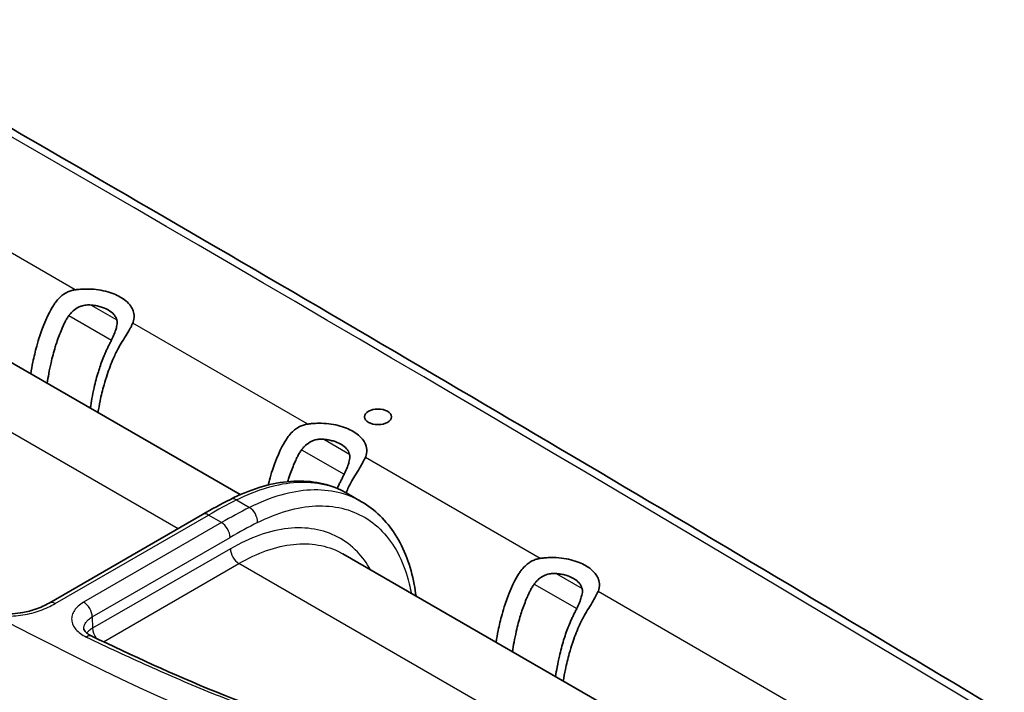
# Model space of a CAD drawing. Units: millimetres. Extents: x 51 to 5788, y 28 to 1995.
# Drawn here: x 518 to 620, y 570 to 640 of the extents above; entities that cross this region are included whole.
import ezdxf

# ---------------------------------------------------------------- set-up
doc = ezdxf.new("R2010")
doc.units = ezdxf.units.MM
doc.header["$LTSCALE"] = 3.5
for name, color, linetype, lineweight in [('Symbol (TK)', 100, 'Continuous', 18), ('Visible (ISO)', 7, 'Continuous', 35), ('Visible Narrow (ISO)', 7, 'Continuous', 25)]:
    doc.layers.add(name, color=color, linetype=linetype, lineweight=lineweight)
doc.styles.add('コピー版 Note Text (NK-T)', font='MS PGothic.ttf')

# ---------------------------------------------------------------- blocks, each defined once
blk = doc.blocks.new('バルーン2')
at = {"layer": 'Symbol (TK)', "color": 100}
for p, q in [((143.524, 182.334), (159.402, 194.332)), ((143.222, 182.733), (141.529, 180.827)), ((143.524, 182.334), (141.529, 180.827)), ((141.529, 180.827), (143.825, 181.935))]:
    blk.add_line(p, q, dxfattribs=at)
at = {"layer": 'Symbol (TK)'}
blk.add_circle((162.981, 197.036), 4.5, dxfattribs=at)
at = {"layer": 'Symbol (TK)', "color": 7, "insert": (162.981, 197.01), "char_height": 3, "attachment_point": 5, "style": 'コピー版 Note Text (NK-T)'}
blk.add_mtext('4', dxfattribs=at)

msp = doc.modelspace()

# ---------------------------------------------------------------- linework, layer by layer
at = {"layer": 'Visible (ISO)'}
for p, q in [((540.781, 590.295), (430.222, 654.127)), ((551.721, 590.314), (551.721, 590.314)), ((553.417, 589.561), (551.882, 590.447)), ((542.485, 589.312), (542.485, 589.312)), ((543.321, 589.67), (543.321, 589.67)), ((553.417, 589.561), (553.417, 589.561)), ((536.835, 588.226), (520.846, 578.994)), ((551.456, 584.132), (581.132, 566.999)), ((524.473, 576.294), (524.473, 576.294))]:
    msp.add_line(p, q, dxfattribs=at)
msp.add_ellipse((555.127, 598.408), major_axis=(-1.41, -0.001), ratio=0.5776738, dxfattribs=at)
msp.add_ellipse((555.127, 598.408), major_axis=(-1.41, -0.001), ratio=0.5776738, dxfattribs=at)
msp.add_ellipse((521.481, 577.894), major_axis=(-0.635, 1.1), ratio=0.5773503, start_param=0, end_param=0.0000148, dxfattribs=at)
for points, knots in [([(620.411, 567.5), (606.38, 575.931), (592.291, 584.329), (563.997, 601.06), (549.793, 609.393), (521.269, 625.993), (506.95, 634.26), (478.198, 650.728), (463.765, 658.929), (434.787, 675.264), (420.241, 683.398), (405.64, 691.498)], [4.692455184, 4.692455184, 4.692455184, 4.692455184, 4.700429223, 4.700429223, 4.708403261, 4.708403261, 4.716377299, 4.716377299, 4.724351337, 4.724351337, 4.732325376, 4.732325376, 4.732325376, 4.732325376]), ([(523.559, 611.651), (523.388, 611.629), (523.231, 611.585), (522.988, 611.508), (522.851, 611.453), (522.544, 611.301), (522.275, 611.143), (521.808, 610.697), (521.659, 610.526), (521.445, 610.236), (521.37, 610.123), (521.024, 609.566), (520.449, 608.585), (519.767, 606.503), (519.661, 606.147), (519.411, 605.232), (519.278, 604.67), (519.08, 603.711), (519.005, 603.307), (518.939, 602.906)], [-2.6326321, -2.6326321, -2.6326321, -2.6326321, -2.402139, -2.402139, -2.0884036, -2.0884036, -1.6753173, -1.6753173, -1.4550901, -1.4550901, -1.3228351, -1.3228351, -0.8046728, -0.8046728, -0.6981924, -0.6981924, -0.5288865, -0.5288865, -0.4047603, -0.4047603, -0.4047603, -0.4047603]), ([(529.573, 608.179), (529.609, 608.266), (529.705, 608.494), (529.73, 609.088), (529.67, 609.312), (529.509, 609.761), (529.294, 610.121), (528.659, 610.658), (528.461, 610.792), (527.884, 611.125), (527.362, 611.345), (526.42, 611.579), (526.1, 611.637), (525.411, 611.72), (525.04, 611.74), (524.484, 611.734), (524.295, 611.726), (523.905, 611.696), (523.752, 611.676), (523.603, 611.657), (523.581, 611.654), (523.559, 611.651)], [-0.69614633, -0.69614633, -0.69614633, -0.69614633, -0.62129644, -0.62129644, -0.55360417, -0.55360417, -0.40943061, -0.40943061, -0.34605145, -0.34605145, -0.21514971, -0.21514971, -0.1525036, -0.1525036, -0.08214756, -0.08214756, -0.04612579, -0.04612579, -0.00672654, -0.00672654, -0.000001, -0.000001, -0.000001, -0.000001]), ([(522.924, 608.974), (522.925, 608.976), (522.934, 608.988), (522.941, 608.997), (522.945, 609.002), (522.958, 609.019), (522.966, 609.03), (522.992, 609.064), (523.01, 609.086), (523.063, 609.151), (523.1, 609.193), (523.212, 609.317), (523.292, 609.397), (523.527, 609.606), (523.709, 609.737), (524.023, 609.89), (524.126, 609.931), (524.31, 609.99), (524.392, 610.012), (524.647, 610.066), (524.82, 610.083), (525.074, 610.079), (525.15, 610.074), (525.225, 610.067)], [-0.28488559, -0.28488559, -0.28488559, -0.28488559, -0.28331732, -0.28331732, -0.2808151, -0.2808151, -0.2758098, -0.2758098, -0.26580101, -0.26580101, -0.24581468, -0.24581468, -0.20633932, -0.20633932, -0.13457316, -0.13457316, -0.10147274, -0.10147274, -0.07641342, -0.07641342, -0.02289264, -0.02289264, 0, 0, 0, 0]), ([(525.225, 610.067), (525.247, 610.065), (525.268, 610.063), (525.458, 610.043), (525.591, 610.026), (525.894, 609.972), (526.05, 609.935), (526.479, 609.808), (526.757, 609.698), (527.263, 609.407), (527.456, 609.245), (527.678, 608.997), (527.744, 608.906), (527.839, 608.731), (527.868, 608.654), (527.903, 608.544), (527.907, 608.53), (527.911, 608.517)], [-0.45421159, -0.45421159, -0.45421159, -0.45421159, -0.44773833, -0.44773833, -0.39620552, -0.39620552, -0.33708012, -0.33708012, -0.22801367, -0.22801367, -0.11810837, -0.11810837, -0.05843923, -0.05843923, -0.00719796, -0.00719796, -0.00009916, -0.00009916, -0.00009916, -0.00009916]), ([(522.525, 608.322), (522.583, 608.436), (522.644, 608.548), (522.777, 608.768), (522.847, 608.873), (522.924, 608.974)], [-0.076025454, -0.076025454, -0.076025454, -0.076025454, -0.038381412, -0.038381412, -0.000000002, -0.000000002, -0.000000002, -0.000000002]), ([(520.659, 601.913), (520.708, 602.243), (520.762, 602.575), (520.823, 602.909), (520.892, 603.29), (520.969, 603.666), (521.054, 604.037), (521.185, 604.613), (521.333, 605.167), (521.498, 605.705), (521.546, 605.861), (521.595, 606.013), (521.644, 606.163), (521.807, 606.655), (521.981, 607.115), (522.164, 607.542), (522.229, 607.693), (522.293, 607.837), (522.358, 607.977), (522.413, 608.096), (522.468, 608.21), (522.525, 608.322)], [0.31892163, 0.31892163, 0.31892163, 0.31892163, 0.413627, 0.413627, 0.413627, 0.52149549, 0.52149549, 0.52149549, 0.68859128, 0.68859128, 0.68859128, 0.73694902, 0.73694902, 0.73694902, 0.89635928, 0.89635928, 0.89635928, 0.95240256, 0.95240256, 0.95240256, 0.99999869, 0.99999869, 0.99999869, 0.99999869]), ([(525.95, 598.858), (526.015, 599.26), (526.089, 599.665), (526.287, 600.624), (526.423, 601.185), (526.679, 602.096), (526.788, 602.451), (527.097, 603.379), (527.32, 603.965), (527.727, 604.89), (527.896, 605.244), (528.305, 605.992), (528.642, 606.508), (529.092, 607.266), (529.212, 607.476), (529.369, 607.763), (529.415, 607.853), (529.511, 608.044), (529.552, 608.128), (529.573, 608.179)], [-0.77776753, -0.77776753, -0.77776753, -0.77776753, -0.6727374, -0.6727374, -0.52953801, -0.52953801, -0.4394956, -0.4394956, -0.29320859, -0.29320859, -0.20209405, -0.20209405, -0.0941373, -0.0941373, -0.04921698, -0.04921698, -0.02726236, -0.02726236, 0, 0, 0, 0]), ([(527.911, 608.517), (527.925, 608.471), (527.935, 608.425), (527.953, 608.286), (527.951, 608.192), (527.92, 607.902), (527.872, 607.725), (527.792, 607.452), (527.73, 607.27), (527.587, 606.93), (527.542, 606.828), (527.473, 606.675), (527.45, 606.624), (527.414, 606.546), (527.402, 606.521), (527.383, 606.482), (527.377, 606.469), (527.368, 606.449), (527.365, 606.443), (527.36, 606.432), (527.354, 606.42), (527.353, 606.417)], [-0.091459188, -0.091459188, -0.091459188, -0.091459188, -0.084177437, -0.084177437, -0.07059777, -0.07059777, -0.045448778, -0.045448778, -0.020686091, -0.020686091, -0.010318561, -0.010318561, -0.005049646, -0.005049646, -0.002410587, -0.002410587, -0.00109095, -0.00109095, -0.000431293, -0.000431293, -0.000019412, -0.000019412, -0.000019412, -0.000019412]), ([(527.015, 605.73), (526.959, 605.619), (526.904, 605.506), (526.85, 605.39), (526.783, 605.249), (526.718, 605.103), (526.652, 604.951), (526.47, 604.526), (526.297, 604.066), (526.135, 603.575), (526.085, 603.425), (526.036, 603.27), (525.988, 603.113), (525.824, 602.576), (525.676, 602.023), (525.545, 601.449), (525.46, 601.076), (525.383, 600.699), (525.313, 600.317), (525.252, 599.983), (525.198, 599.651), (525.149, 599.32)], [0.00000176, 0.00000176, 0.00000176, 0.00000176, 0.04693681, 0.04693681, 0.04693681, 0.10366022, 0.10366022, 0.10366022, 0.26253718, 0.26253718, 0.26253718, 0.31140939, 0.31140939, 0.31140939, 0.47813756, 0.47813756, 0.47813756, 0.5863656, 0.5863656, 0.5863656, 0.68107174, 0.68107174, 0.68107174, 0.68107174]), ([(527.353, 606.417), (527.299, 606.302), (527.244, 606.189), (527.129, 605.959), (527.071, 605.844), (527.015, 605.73)], [-0.077383928, -0.077383928, -0.077383928, -0.077383928, -0.038312473, -0.038312473, -0.000013708, -0.000013708, -0.000013708, -0.000013708]), ([(547.805, 597.652), (547.635, 597.63), (547.478, 597.586), (547.234, 597.509), (547.098, 597.455), (546.791, 597.302), (546.522, 597.144), (546.055, 596.698), (545.905, 596.527), (545.691, 596.237), (545.617, 596.124), (545.271, 595.567), (544.696, 594.586), (544.014, 592.505), (543.908, 592.149), (543.766, 591.63), (543.722, 591.465), (543.681, 591.299)], [-2.6326321, -2.6326321, -2.6326321, -2.6326321, -2.402139, -2.402139, -2.0884036, -2.0884036, -1.6753173, -1.6753173, -1.4550901, -1.4550901, -1.3228351, -1.3228351, -0.8046728, -0.8046728, -0.6981924, -0.6981924, -0.6483668, -0.6483668, -0.6483668, -0.6483668]), ([(553.82, 594.18), (553.856, 594.267), (553.951, 594.495), (553.977, 595.089), (553.917, 595.313), (553.756, 595.762), (553.54, 596.122), (552.906, 596.659), (552.707, 596.793), (552.13, 597.126), (551.609, 597.347), (550.667, 597.58), (550.347, 597.638), (549.657, 597.722), (549.286, 597.741), (548.73, 597.735), (548.542, 597.727), (548.151, 597.697), (547.998, 597.677), (547.849, 597.658), (547.827, 597.655), (547.805, 597.652)], [-0.69614633, -0.69614633, -0.69614633, -0.69614633, -0.62129644, -0.62129644, -0.55360417, -0.55360417, -0.40943061, -0.40943061, -0.34605145, -0.34605145, -0.21514971, -0.21514971, -0.1525036, -0.1525036, -0.08214756, -0.08214756, -0.04612579, -0.04612579, -0.00672654, -0.00672654, -0.000001, -0.000001, -0.000001, -0.000001]), ([(547.171, 594.976), (547.172, 594.977), (547.181, 594.989), (547.187, 594.998), (547.192, 595.004), (547.204, 595.02), (547.213, 595.031), (547.239, 595.065), (547.257, 595.087), (547.31, 595.152), (547.347, 595.194), (547.459, 595.318), (547.539, 595.398), (547.774, 595.607), (547.955, 595.739), (548.269, 595.891), (548.372, 595.932), (548.557, 595.991), (548.638, 596.013), (548.894, 596.067), (549.067, 596.084), (549.321, 596.08), (549.397, 596.076), (549.472, 596.068)], [-0.28488559, -0.28488559, -0.28488559, -0.28488559, -0.28331732, -0.28331732, -0.2808151, -0.2808151, -0.2758098, -0.2758098, -0.26580101, -0.26580101, -0.24581468, -0.24581468, -0.20633932, -0.20633932, -0.13457316, -0.13457316, -0.10147274, -0.10147274, -0.07641342, -0.07641342, -0.02289264, -0.02289264, 0, 0, 0, 0]), ([(549.472, 596.068), (549.494, 596.066), (549.515, 596.064), (549.705, 596.044), (549.838, 596.027), (550.141, 595.973), (550.297, 595.936), (550.726, 595.809), (551.003, 595.699), (551.51, 595.408), (551.703, 595.247), (551.925, 594.998), (551.991, 594.907), (552.085, 594.732), (552.115, 594.655), (552.149, 594.545), (552.154, 594.531), (552.158, 594.518)], [-0.45421159, -0.45421159, -0.45421159, -0.45421159, -0.44773833, -0.44773833, -0.39620552, -0.39620552, -0.33708012, -0.33708012, -0.22801367, -0.22801367, -0.11810837, -0.11810837, -0.05843923, -0.05843923, -0.00719796, -0.00719796, -0.00009916, -0.00009916, -0.00009916, -0.00009916]), ([(545.73, 591.656), (545.735, 591.673), (545.74, 591.69), (545.745, 591.706), (545.793, 591.862), (545.841, 592.014), (545.891, 592.164), (546.054, 592.656), (546.228, 593.116), (546.411, 593.544), (546.475, 593.694), (546.54, 593.839), (546.604, 593.978), (546.659, 594.097), (546.715, 594.211), (546.771, 594.324)], [0.68343613, 0.68343613, 0.68343613, 0.68343613, 0.68859128, 0.68859128, 0.68859128, 0.73694902, 0.73694902, 0.73694902, 0.89635928, 0.89635928, 0.89635928, 0.95240256, 0.95240256, 0.95240256, 0.99999869, 0.99999869, 0.99999869, 0.99999869]), ([(546.771, 594.324), (546.83, 594.437), (546.891, 594.549), (547.023, 594.769), (547.093, 594.874), (547.171, 594.976)], [-0.076025454, -0.076025454, -0.076025454, -0.076025454, -0.038381412, -0.038381412, -0.000000002, -0.000000002, -0.000000002, -0.000000002]), ([(552.158, 594.518), (552.171, 594.473), (552.181, 594.426), (552.2, 594.287), (552.198, 594.194), (552.167, 593.903), (552.119, 593.727), (552.038, 593.454), (551.976, 593.271), (551.834, 592.931), (551.789, 592.829), (551.72, 592.677), (551.696, 592.625), (551.66, 592.548), (551.648, 592.522), (551.63, 592.483), (551.624, 592.47), (551.615, 592.451), (551.612, 592.444), (551.607, 592.434), (551.601, 592.421), (551.6, 592.419)], [-0.091459189, -0.091459189, -0.091459189, -0.091459189, -0.084177437, -0.084177437, -0.07059777, -0.07059777, -0.045448779, -0.045448779, -0.020686091, -0.020686091, -0.010318561, -0.010318561, -0.005049646, -0.005049646, -0.002410587, -0.002410587, -0.00109095, -0.00109095, -0.000431293, -0.000431293, -0.000019412, -0.000019412, -0.000019412, -0.000019412]), ([(551.799, 590.494), (551.805, 590.508), (551.811, 590.522), (551.974, 590.891), (552.143, 591.246), (552.552, 591.993), (552.889, 592.509), (553.339, 593.268), (553.459, 593.477), (553.615, 593.764), (553.662, 593.854), (553.758, 594.045), (553.798, 594.129), (553.82, 594.18)], [-0.29676376, -0.29676376, -0.29676376, -0.29676376, -0.29320859, -0.29320859, -0.20209405, -0.20209405, -0.0941373, -0.0941373, -0.04921698, -0.04921698, -0.02726236, -0.02726236, 0, 0, 0, 0]), ([(551.6, 592.419), (551.546, 592.303), (551.49, 592.19), (551.376, 591.96), (551.318, 591.845), (551.262, 591.731)], [-0.077383928, -0.077383928, -0.077383928, -0.077383928, -0.038312473, -0.038312473, -0.000013708, -0.000013708, -0.000013708, -0.000013708]), ([(539.745, 589.804), (541.737, 590.814), (543.752, 591.452), (547.549, 591.845), (549.387, 591.599), (551.288, 590.768), (551.59, 590.616), (551.882, 590.447)], [0, 0, 0, 0, 0.8298248, 0.8298248, 1.6602778, 1.6602778, 1.8220061, 1.8220061, 1.8220061, 1.8220061]), ([(551.262, 591.731), (551.206, 591.621), (551.151, 591.508), (551.096, 591.391), (551.03, 591.251), (550.964, 591.104), (550.899, 590.952), (550.897, 590.948), (550.896, 590.944), (550.894, 590.94)], [0.00000176, 0.00000176, 0.00000176, 0.00000176, 0.04693681, 0.04693681, 0.04693681, 0.10366022, 0.10366022, 0.10366022, 0.1052154, 0.1052154, 0.1052154, 0.1052154]), ([(553.417, 589.561), (554.813, 588.755), (556.015, 587.577), (557.871, 584.669), (558.538, 582.892), (558.982, 580.541), (559.045, 580.135), (559.096, 579.721)], [0, 0, 0, 0, 0.753592, 0.753592, 1.5255732, 1.5255732, 1.6827645, 1.6827645, 1.6827645, 1.6827645]), ([(572.052, 583.653), (571.882, 583.632), (571.725, 583.587), (571.481, 583.51), (571.344, 583.456), (571.038, 583.303), (570.768, 583.145), (570.302, 582.699), (570.152, 582.528), (569.938, 582.238), (569.864, 582.125), (569.518, 581.568), (568.943, 580.587), (568.261, 578.506), (568.155, 578.15), (567.904, 577.235), (567.771, 576.672), (567.573, 575.714), (567.498, 575.31), (567.433, 574.908)], [-2.6326321, -2.6326321, -2.6326321, -2.6326321, -2.402139, -2.402139, -2.0884036, -2.0884036, -1.6753173, -1.6753173, -1.4550901, -1.4550901, -1.3228351, -1.3228351, -0.8046728, -0.8046728, -0.6981924, -0.6981924, -0.5288865, -0.5288865, -0.4047603, -0.4047603, -0.4047603, -0.4047603]), ([(578.066, 580.181), (578.103, 580.268), (578.198, 580.496), (578.224, 581.09), (578.163, 581.315), (578.003, 581.764), (577.787, 582.124), (577.153, 582.66), (576.954, 582.794), (576.377, 583.127), (575.855, 583.348), (574.913, 583.581), (574.594, 583.639), (573.904, 583.723), (573.533, 583.742), (572.977, 583.736), (572.789, 583.728), (572.398, 583.698), (572.245, 583.678), (572.096, 583.659), (572.074, 583.656), (572.052, 583.653)], [-0.69614633, -0.69614633, -0.69614633, -0.69614633, -0.62129644, -0.62129644, -0.55360417, -0.55360417, -0.40943061, -0.40943061, -0.34605145, -0.34605145, -0.21514971, -0.21514971, -0.1525036, -0.1525036, -0.08214756, -0.08214756, -0.04612579, -0.04612579, -0.00672654, -0.00672654, -0.000001, -0.000001, -0.000001, -0.000001]), ([(571.417, 580.977), (571.419, 580.978), (571.427, 580.99), (571.434, 580.999), (571.438, 581.005), (571.451, 581.021), (571.46, 581.033), (571.486, 581.066), (571.503, 581.088), (571.557, 581.153), (571.593, 581.196), (571.706, 581.319), (571.785, 581.399), (572.021, 581.608), (572.202, 581.74), (572.516, 581.892), (572.619, 581.933), (572.804, 581.993), (572.885, 582.014), (573.14, 582.068), (573.314, 582.085), (573.568, 582.081), (573.643, 582.077), (573.719, 582.069)], [-0.28488559, -0.28488559, -0.28488559, -0.28488559, -0.28331732, -0.28331732, -0.2808151, -0.2808151, -0.2758098, -0.2758098, -0.26580101, -0.26580101, -0.24581468, -0.24581468, -0.20633932, -0.20633932, -0.13457316, -0.13457316, -0.10147274, -0.10147274, -0.07641342, -0.07641342, -0.02289264, -0.02289264, 0, 0, 0, 0]), ([(573.719, 582.069), (573.74, 582.067), (573.762, 582.065), (573.952, 582.045), (574.085, 582.029), (574.387, 581.974), (574.544, 581.937), (574.972, 581.81), (575.25, 581.7), (575.757, 581.409), (575.95, 581.248), (576.172, 580.999), (576.237, 580.908), (576.332, 580.733), (576.361, 580.657), (576.396, 580.546), (576.4, 580.532), (576.404, 580.519)], [-0.45421159, -0.45421159, -0.45421159, -0.45421159, -0.44773833, -0.44773833, -0.39620552, -0.39620552, -0.33708012, -0.33708012, -0.22801367, -0.22801367, -0.11810837, -0.11810837, -0.05843923, -0.05843923, -0.00719796, -0.00719796, -0.00009916, -0.00009916, -0.00009916, -0.00009916]), ([(571.018, 580.325), (571.076, 580.438), (571.137, 580.551), (571.27, 580.77), (571.34, 580.875), (571.417, 580.977)], [-0.076025454, -0.076025454, -0.076025454, -0.076025454, -0.038381412, -0.038381412, -0.000000002, -0.000000002, -0.000000002, -0.000000002]), ([(569.153, 573.915), (569.201, 574.246), (569.256, 574.577), (569.316, 574.912), (569.386, 575.293), (569.463, 575.668), (569.547, 576.039), (569.679, 576.615), (569.827, 577.17), (569.992, 577.707), (570.039, 577.863), (570.088, 578.016), (570.138, 578.165), (570.301, 578.657), (570.475, 579.117), (570.658, 579.545), (570.722, 579.695), (570.786, 579.84), (570.851, 579.979), (570.906, 580.098), (570.962, 580.213), (571.018, 580.325)], [0.31892163, 0.31892163, 0.31892163, 0.31892163, 0.413627, 0.413627, 0.413627, 0.52149549, 0.52149549, 0.52149549, 0.68859128, 0.68859128, 0.68859128, 0.73694902, 0.73694902, 0.73694902, 0.89635928, 0.89635928, 0.89635928, 0.95240256, 0.95240256, 0.95240256, 0.99999869, 0.99999869, 0.99999869, 0.99999869]), ([(574.443, 570.86), (574.508, 571.263), (574.582, 571.668), (574.781, 572.626), (574.916, 573.187), (575.173, 574.099), (575.281, 574.453), (575.591, 575.382), (575.813, 575.967), (576.221, 576.892), (576.389, 577.247), (576.799, 577.994), (577.136, 578.51), (577.586, 579.269), (577.706, 579.478), (577.862, 579.766), (577.909, 579.855), (578.004, 580.046), (578.045, 580.13), (578.066, 580.181)], [-0.77776753, -0.77776753, -0.77776753, -0.77776753, -0.6727374, -0.6727374, -0.52953801, -0.52953801, -0.4394956, -0.4394956, -0.29320859, -0.29320859, -0.20209405, -0.20209405, -0.0941373, -0.0941373, -0.04921698, -0.04921698, -0.02726236, -0.02726236, 0, 0, 0, 0]), ([(576.404, 580.519), (576.418, 580.474), (576.428, 580.427), (576.446, 580.288), (576.444, 580.195), (576.413, 579.905), (576.366, 579.728), (576.285, 579.455), (576.223, 579.273), (576.081, 578.932), (576.035, 578.83), (575.967, 578.678), (575.943, 578.626), (575.907, 578.549), (575.895, 578.523), (575.877, 578.484), (575.871, 578.471), (575.861, 578.452), (575.858, 578.445), (575.853, 578.435), (575.847, 578.422), (575.846, 578.42)], [-0.09145919, -0.09145919, -0.09145919, -0.09145919, -0.084177438, -0.084177438, -0.070597771, -0.070597771, -0.045448779, -0.045448779, -0.020686092, -0.020686092, -0.010318562, -0.010318562, -0.005049646, -0.005049646, -0.002410587, -0.002410587, -0.00109095, -0.00109095, -0.000431293, -0.000431293, -0.000019412, -0.000019412, -0.000019412, -0.000019412]), ([(514.917, 578.195), (515.004, 578.151), (515.111, 578.106), (515.36, 578.023), (515.507, 577.985), (515.851, 577.918), (516.054, 577.893), (516.521, 577.861), (516.79, 577.861), (517.414, 577.894), (517.771, 577.94), (518.584, 578.092), (519.034, 578.215), (519.964, 578.54), (520.435, 578.757), (520.846, 578.994)], [0, 0, 0, 0, 0.04399161, 0.04399161, 0.09377659, 0.09377659, 0.15559884, 0.15559884, 0.2351192, 0.2351192, 0.3438513, 0.3438513, 0.4937884, 0.4937884, 0.67873686, 0.67873686, 0.67873686, 0.67873686]), ([(575.846, 578.42), (575.792, 578.304), (575.737, 578.191), (575.622, 577.961), (575.565, 577.847), (575.508, 577.732)], [-0.077383928, -0.077383928, -0.077383928, -0.077383928, -0.038312473, -0.038312473, -0.000013708, -0.000013708, -0.000013708, -0.000013708]), ([(575.508, 577.732), (575.453, 577.622), (575.398, 577.509), (575.343, 577.392), (575.277, 577.252), (575.211, 577.105), (575.146, 576.953), (574.963, 576.528), (574.791, 576.068), (574.629, 575.578), (574.579, 575.427), (574.53, 575.273), (574.482, 575.115), (574.317, 574.578), (574.17, 574.025), (574.038, 573.451), (573.953, 573.078), (573.876, 572.702), (573.806, 572.319), (573.746, 571.985), (573.691, 571.653), (573.643, 571.323)], [0.00000176, 0.00000176, 0.00000176, 0.00000176, 0.04693681, 0.04693681, 0.04693681, 0.10366022, 0.10366022, 0.10366022, 0.26253718, 0.26253718, 0.26253718, 0.31140939, 0.31140939, 0.31140939, 0.47813756, 0.47813756, 0.47813756, 0.5863656, 0.5863656, 0.5863656, 0.68107174, 0.68107174, 0.68107174, 0.68107174]), ([(524.473, 576.294), (524.474, 576.26), (524.479, 576.203), (524.623, 576.013), (524.705, 575.926), (524.941, 575.741), (525.104, 575.639), (525.295, 575.548)], [0, 0, 0, 0, 0.13428797, 0.13428797, 0.21061776, 0.21061776, 0.29384094, 0.29384094, 0.29384094, 0.29384094])]:
    msp.add_open_spline(points, degree=3, knots=knots, dxfattribs=at)
for points in [[(536.835, 588.226), (537.805, 588.786), (538.776, 589.312), (539.745, 589.804)], [(551.455, 584.133), (551.455, 584.133), (551.455, 584.133), (551.456, 584.132)], [(525.295, 575.548), (533.699, 571.523), (542.465, 567.571), (552.357, 564.913)]]:
    msp.add_open_spline(points, degree=3, dxfattribs=at)
at = {"layer": 'Visible Narrow (ISO)'}
for p, q in [((419.408, 653.111), (534.314, 586.77)), ((523.559, 611.651), (505.326, 622.178)), ((525.226, 610.067), (527.911, 608.517)), ((522.924, 608.974), (527.353, 606.417)), ((547.805, 597.652), (529.573, 608.179)), ((549.473, 596.068), (552.158, 594.518)), ((547.171, 594.976), (551.6, 592.419)), ((572.052, 583.653), (553.82, 594.18)), ((540.375, 589.738), (541.736, 588.952)), ((521.481, 578.931), (537.47, 588.163)), ((538.828, 587.378), (537.47, 588.163)), ((538.828, 587.378), (524.454, 579.079)), ((525.352, 577.542), (539.726, 585.841)), ((539.744, 584.654), (525.389, 576.366)), ((526.521, 574.964), (540.642, 583.117)), ((573.004, 564.433), (540.642, 583.117)), ((573.719, 582.069), (576.404, 580.519)), ((571.417, 580.977), (575.846, 578.42)), ((615.806, 558.392), (578.066, 580.181)), ((525.352, 577.542), (525.389, 576.366)), ((524.553, 576.724), (524.553, 576.724))]:
    msp.add_line(p, q, dxfattribs=at)
for centre, major_axis, ratio, start_param, end_param in [((-4872.364, -2482.642), (-7615.817, -3.698), 0.5776738, 3.906646, 3.9467747), ((536.662, 534.151), (34.211, 57.294), 0.5673835, 0.732182, 0.7938114), ((540.319, 588.671), (-0.575, 1.133), 0.6124288, 5.5299866, 6.2831866), ((537.47, 587.126), (-0.635, 1.1), 0.5773503, 5.4977871, 6.2831853), ((539.636, 532.434), (-32.498, -58.283), 0.5871479, 3.8566551, 3.9182845), ((541.681, 587.885), (-0.572, 1.134), 0.6111876, 3.977747, 5.5311232), ((538.828, 586.342), (-0.635, 1.1), 0.5773503, 3.9444441, 5.4977871), ((540.534, 531.934), (31.862, 57.184), 0.5873385, 0.7148881, 0.7765179), ((540.642, 584.154), (-0.635, 1.1), 0.5773503, 0.8028515, 2.3561945), ((521.481, 577.894), (-0.635, 1.1), 0.5773503, 5.4977871, 6.2831853), ((524.454, 578.042), (-0.635, 1.1), 0.5773503, 3.9444441, 5.4977871), ((526.287, 575.866), (-0.635, 1.1), 0.5773503, 0.8028515, 1.7361767), ((524.747, 574.402), (0.549, 1.145), 0.5212793, 0, 0.7430546)]:
    msp.add_ellipse(centre, major_axis=major_axis, ratio=ratio, start_param=start_param, end_param=end_param, dxfattribs=at)
for points, knots in [([(540.375, 589.738), (541.468, 590.293), (542.554, 590.729), (543.614, 591.039), (544.673, 591.349), (545.707, 591.532), (546.697, 591.587), (547.687, 591.642), (548.634, 591.568), (549.522, 591.366), (550.366, 591.173), (551.157, 590.866), (551.882, 590.447)], [3.20321305, 3.20321305, 3.20321305, 3.20321305, 3.38640589, 3.38640589, 3.38640589, 3.56959872, 3.56959872, 3.56959872, 3.75279156, 3.75279156, 3.75279156, 3.92699081, 3.92699081, 3.92699081, 3.92699081]), ([(553.417, 589.561), (552.667, 589.994), (551.854, 590.314), (550.99, 590.518), (550.081, 590.732), (549.116, 590.817), (548.111, 590.771), (547.106, 590.725), (546.06, 590.548), (544.992, 590.243), (543.923, 589.938), (542.832, 589.505), (541.736, 588.952)], [5.49778715, 5.49778715, 5.49778715, 5.49778715, 5.6719864, 5.6719864, 5.6719864, 5.85517924, 5.85517924, 5.85517924, 6.03837207, 6.03837207, 6.03837207, 6.22156491, 6.22156491, 6.22156491, 6.22156491]), ([(542.579, 587.385), (543.62, 587.911), (544.657, 588.322), (546.687, 588.9), (547.681, 589.068), (549.592, 589.156), (550.509, 589.075), (552.236, 588.667), (553.047, 588.34), (554.533, 587.452), (555.209, 586.89), (556.404, 585.55), (556.923, 584.772), (557.787, 583.026), (558.132, 582.057), (558.462, 580.685), (558.531, 580.352), (558.591, 580.013)], [0.0616204, 0.0616204, 0.0616204, 0.0616204, 0.2448132, 0.2448132, 0.4280061, 0.4280061, 0.6111989, 0.6111989, 0.7943917, 0.7943917, 0.9775846, 0.9775846, 1.1607774, 1.1607774, 1.3439703, 1.3439703, 1.4008347, 1.4008347, 1.4008347, 1.4008347]), ([(554.365, 582.453), (553.966, 583.155), (553.502, 583.783), (552.98, 584.327), (552.374, 584.958), (551.689, 585.476), (550.938, 585.874), (550.187, 586.271), (549.369, 586.547), (548.5, 586.696), (547.63, 586.845), (546.709, 586.868), (545.753, 586.764), (544.798, 586.66), (543.807, 586.429), (542.799, 586.075), (541.791, 585.721), (540.767, 585.245), (539.744, 584.654)], [2.0224558, 2.0224558, 2.0224558, 2.0224558, 2.1871157, 2.1871157, 2.1871157, 2.3780111, 2.3780111, 2.3780111, 2.5689065, 2.5689065, 2.5689065, 2.7598019, 2.7598019, 2.7598019, 2.9506973, 2.9506973, 2.9506973, 3.1415927, 3.1415927, 3.1415927, 3.1415927]), ([(540.642, 583.117), (541.608, 583.674), (542.575, 584.124), (544.478, 584.792), (545.414, 585.01), (547.22, 585.206), (548.089, 585.184), (549.732, 584.902), (550.505, 584.641), (551.296, 584.223), (551.376, 584.179), (551.455, 584.133)], [3.14159265, 3.14159265, 3.14159265, 3.14159265, 3.33248804, 3.33248804, 3.52338343, 3.52338343, 3.71427881, 3.71427881, 3.9051742, 3.9051742, 3.92694587, 3.92694587, 3.92694587, 3.92694587]), ([(514.34, 578.1), (514.467, 578.036), (514.601, 577.979), (514.744, 577.928), (514.886, 577.877), (515.036, 577.832), (515.189, 577.795), (515.342, 577.758), (515.5, 577.728), (515.661, 577.704), (515.822, 577.679), (515.988, 577.662), (516.153, 577.65), (516.484, 577.626), (516.815, 577.626), (517.147, 577.645), (517.479, 577.664), (517.807, 577.702), (518.125, 577.754), (518.443, 577.806), (518.754, 577.872), (519.058, 577.951), (519.362, 578.031), (519.654, 578.122), (519.935, 578.222), (520.495, 578.422), (521.009, 578.659), (521.481, 578.931)], [0, 0, 0, 0, 0.0005020451, 0.0005020451, 0.0005020451, 0.0010040903, 0.0010040903, 0.0010040903, 0.0015061354, 0.0015061354, 0.0015061354, 0.0020081806, 0.0020081806, 0.0020081806, 0.0030122709, 0.0030122709, 0.0030122709, 0.0040163612, 0.0040163612, 0.0040163612, 0.0050204515, 0.0050204515, 0.0050204515, 0.0060245418, 0.0060245418, 0.0060245418, 0.0080327224, 0.0080327224, 0.0080327224, 0.0080327224]), ([(524.454, 579.079), (524.242, 578.957), (524.057, 578.825), (523.895, 578.682), (523.734, 578.539), (523.597, 578.384), (523.49, 578.225), (523.384, 578.066), (523.306, 577.902), (523.259, 577.733), (523.211, 577.563), (523.194, 577.391), (523.208, 577.221), (523.221, 577.052), (523.266, 576.881), (523.341, 576.715), (523.416, 576.549), (523.519, 576.39), (523.651, 576.237), (523.783, 576.084), (523.945, 575.938), (524.128, 575.804), (524.311, 575.671), (524.517, 575.549), (524.747, 575.439)], [0, 0, 0, 0, 0.0008851627, 0.0008851627, 0.0008851627, 0.0017703254, 0.0017703254, 0.0017703254, 0.0026554881, 0.0026554881, 0.0026554881, 0.0035406509, 0.0035406509, 0.0035406509, 0.0044258136, 0.0044258136, 0.0044258136, 0.0053109763, 0.0053109763, 0.0053109763, 0.006196139, 0.006196139, 0.006196139, 0.0070813017, 0.0070813017, 0.0070813017, 0.0070813017]), ([(524.473, 576.294), (524.47, 576.398), (524.483, 576.502), (524.512, 576.604), (524.545, 576.723), (524.6, 576.838), (524.675, 576.948), (524.749, 577.059), (524.846, 577.167), (524.959, 577.266), (525.073, 577.366), (525.203, 577.458), (525.352, 577.542)], [0.0025677974, 0.0025677974, 0.0025677974, 0.0025677974, 0.0031037421, 0.0031037421, 0.0031037421, 0.0037244771, 0.0037244771, 0.0037244771, 0.0043452429, 0.0043452429, 0.0043452429, 0.0049660506, 0.0049660506, 0.0049660506, 0.0049660506]), ([(525.389, 576.366), (525.241, 576.279), (525.11, 576.185), (524.918, 576.013), (524.848, 575.939), (524.787, 575.862)], [0, 0, 0, 0, 0.0006218974, 0.0006218974, 0.00105272, 0.00105272, 0.00105272, 0.00105272]), ([(524.747, 575.439), (526.873, 574.421), (529.02, 573.421), (531.198, 572.447), (533.375, 571.472), (535.582, 570.523), (537.831, 569.609), (540.08, 568.696), (542.372, 567.818), (544.727, 566.995), (547.083, 566.172), (549.502, 565.402), (552.028, 564.724)], [0, 0, 0, 0, 0.008248873, 0.008248873, 0.008248873, 0.016497746, 0.016497746, 0.016497746, 0.024746618, 0.024746618, 0.024746618, 0.032995491, 0.032995491, 0.032995491, 0.032995491])]:
    msp.add_open_spline(points, degree=3, knots=knots, dxfattribs=at)
msp.add_open_spline([(577.541, 563.09), (555.839, 555.75), (531.425, 569.401), (514.34, 578.1)], degree=3, dxfattribs=at)

# ---------------------------------------------------------------- block references
at = {"layer": 'Symbol (TK)', "xscale": 3.5, "yscale": 3.5, "zscale": 3.5}
msp.add_blockref('バルーン2', (0, 0), dxfattribs=at)

doc.saveas('drawing.dxf')
